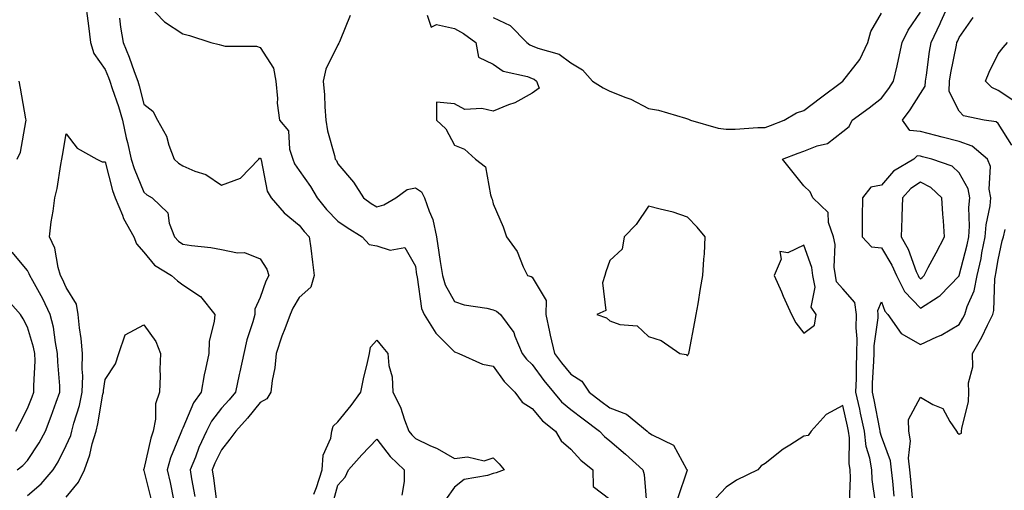
# Model space of a CAD drawing. Units: inches. Extents: x 934163 to 936803, y 7282058 to 7284698.
# Drawn here: x 935306 to 935560, y 7283877 to 7283998 of the extents above; entities that cross this region are included whole.
import ezdxf

# ---------------------------------------------------------------- set-up
doc = ezdxf.new("R2010")
doc.units = ezdxf.units.IN
doc.header["$MEASUREMENT"] = 0
doc.layers.add('Contour_93417282', color=7, linetype='Continuous', true_color=0xb100b5)

msp = doc.modelspace()

# ---------------------------------------------------------------- linework, layer by layer
at = {"layer": 'Contour_93417282'}
for points in [[(935323.04, 7284001.92, 3223), (935323.6, 7283997.47, 3223), (935323.76, 7283996.21, 3223), (935324.3, 7283991.92, 3223), (935325.2, 7283989.07, 3223), (935328.05, 7283984.94, 3223), (935328.98, 7283982.85, 3223), (935329.32, 7283981.92, 3223), (935329.92, 7283980.05, 3223), (935331.53, 7283975.4, 3223), (935332.53, 7283971.92, 3223), (935333.51, 7283967.39, 3223), (935333.83, 7283966.14, 3223), (935334.8, 7283961.92, 3223), (935335.57, 7283959.44, 3223), (935338.05, 7283953.38, 3223), (935338.79, 7283952.66, 3223), (935340.22, 7283951.92, 3223), (935344.23, 7283948.1, 3223), (935344.6, 7283945.37, 3223), (935345.98, 7283941.92, 3223), (935346.94, 7283940.81, 3223), (935348.05, 7283940.04, 3223), (935350.33, 7283939.64, 3223), (935355.28, 7283939.16, 3223), (935358.05, 7283938.6, 3223), (935362.21, 7283937.75, 3223), (935364, 7283937.87, 3223), (935368.05, 7283936.21, 3223), (935369.71, 7283933.58, 3223), (935370.25, 7283931.92, 3223), (935369.48, 7283930.49, 3223), (935368.05, 7283926.29, 3223), (935366.67, 7283923.3, 3223), (935366.65, 7283921.92, 3223), (935366.12, 7283920, 3223), (935364.61, 7283915.36, 3223), (935363.79, 7283911.92, 3223), (935362.78, 7283907.18, 3223), (935362.63, 7283906.5, 3223), (935361.63, 7283901.92, 3223), (935360.01, 7283899.96, 3223), (935358.05, 7283897.8, 3223), (935355.49, 7283894.48, 3223), (935354.18, 7283891.92, 3223), (935352.24, 7283887.72, 3223), (935351.31, 7283885.17, 3223), (935349.98, 7283881.92, 3223), (935350.35, 7283879.62, 3223), (935351.19, 7283875.06, 3223)], [(935338.84, 7284001.92, 3225), (935343.38, 7283997.25, 3225), (935348.05, 7283994.09, 3225), (935349.78, 7283993.66, 3225), (935355.28, 7283991.92, 3225), (935357.48, 7283991.35, 3225), (935358.05, 7283991.18, 3225), (935358.98, 7283990.99, 3225), (935367.08, 7283990.95, 3225), (935368.05, 7283990.64, 3225), (935371.42, 7283985.29, 3225), (935372.04, 7283981.92, 3225), (935372.45, 7283977.52, 3225), (935372.39, 7283976.26, 3225), (935372.96, 7283971.92, 3225), (935375.32, 7283969.19, 3225), (935375.55, 7283964.42, 3225), (935376.39, 7283961.92, 3225), (935376.83, 7283960.7, 3225), (935378.05, 7283958.93, 3225), (935380.97, 7283954.84, 3225), (935382.65, 7283951.92, 3225), (935385.08, 7283948.94, 3225), (935388.05, 7283945.92, 3225), (935390.42, 7283944.29, 3225), (935394.27, 7283941.92, 3225), (935396.05, 7283939.92, 3225), (935398.05, 7283939.55, 3225), (935401.49, 7283938.48, 3225), (935405.25, 7283939.12, 3225), (935408.05, 7283934.37, 3225), (935408.29, 7283932.16, 3225), (935408.33, 7283931.92, 3225), (935408.45, 7283931.53, 3225), (935409.6, 7283923.46, 3225), (935410.29, 7283921.92, 3225), (935413.25, 7283917.13, 3225), (935418.05, 7283912.27, 3225), (935418.34, 7283912.2, 3225), (935419.21, 7283911.92, 3225), (935425.3, 7283909.17, 3225), (935428.05, 7283908.6, 3225), (935430.81, 7283904.68, 3225), (935433.59, 7283901.92, 3225), (935435.52, 7283899.38, 3225), (935438.05, 7283897.75, 3225), (935440.7, 7283894.57, 3225), (935444.04, 7283891.92, 3225), (935445.52, 7283889.39, 3225), (935448.05, 7283887.24, 3225), (935450.56, 7283884.43, 3225), (935453.73, 7283881.92, 3225), (935453.75, 7283877.62, 3225), (935458.05, 7283874.44, 3225)], [(935531.33, 7283875.2, 3226), (935530.92, 7283879.05, 3226), (935530.62, 7283881.92, 3226), (935530.38, 7283884.24, 3226), (935528.05, 7283890.53, 3226), (935527.73, 7283891.6, 3226), (935527.69, 7283891.92, 3226), (935527.6, 7283892.37, 3226), (935526.11, 7283899.98, 3226), (935525.68, 7283901.92, 3226), (935525.75, 7283904.22, 3226), (935526.05, 7283909.93, 3226), (935526.12, 7283911.92, 3226), (935526.16, 7283913.81, 3226), (935527.18, 7283921.05, 3226), (935527.2, 7283921.92, 3226), (935527.06, 7283922.91, 3226), (935528.05, 7283925.15, 3226), (935528.88, 7283922.75, 3226), (935529.68, 7283921.92, 3226), (935533.12, 7283916.99, 3226), (935538.05, 7283914.23, 3226), (935542.3, 7283916.18, 3226), (935543.38, 7283916.59, 3226), (935548.05, 7283919.35, 3226), (935549.01, 7283920.95, 3226), (935549.5, 7283921.92, 3226), (935550.13, 7283924, 3226), (935551.95, 7283928.02, 3226), (935552.72, 7283931.92, 3226), (935553.67, 7283936.3, 3226), (935553.9, 7283937.78, 3226), (935554.72, 7283941.92, 3226), (935554.97, 7283945, 3226), (935556.03, 7283949.9, 3226), (935556.23, 7283951.92, 3226), (935555.8, 7283954.17, 3226), (935556.09, 7283959.96, 3226), (935555.38, 7283961.92, 3226), (935551.35, 7283965.22, 3226), (935548.05, 7283966.43, 3226), (935543.67, 7283967.54, 3226), (935542, 7283967.97, 3226), (935538.05, 7283968.99, 3226), (935535.37, 7283969.24, 3226), (935533.42, 7283971.92, 3226), (935535.4, 7283974.57, 3226), (935538.05, 7283978.77, 3226), (935539.31, 7283980.66, 3226), (935539.38, 7283981.92, 3226), (935539.63, 7283983.5, 3226), (935540.43, 7283989.55, 3226), (935540.83, 7283991.92, 3226), (935543.15, 7283996.82, 3226), (935543.31, 7283997.18, 3226), (935545.45, 7284001.92, 3226)], [(935331.78, 7283998.19, 3224), (935332.02, 7283995.88, 3224), (935332.69, 7283991.92, 3224), (935334.26, 7283988.13, 3224), (935335.52, 7283984.45, 3224), (935336.47, 7283981.92, 3224), (935336.85, 7283980.72, 3224), (935338.05, 7283976.03, 3224), (935340.37, 7283974.23, 3224), (935341.53, 7283971.92, 3224), (935343.92, 7283967.79, 3224), (935344.5, 7283965.47, 3224), (935345.84, 7283961.92, 3224), (935346.97, 7283960.84, 3224), (935348.05, 7283960.18, 3224), (935351.15, 7283958.82, 3224), (935354.05, 7283957.93, 3224), (935358.05, 7283955.17, 3224), (935362.97, 7283957.01, 3224), (935367.66, 7283961.92, 3224), (935367.86, 7283962.11, 3224), (935368.05, 7283962.12, 3224), (935368.14, 7283962.01, 3224), (935368.17, 7283961.92, 3224), (935368.24, 7283961.73, 3224), (935369.79, 7283953.66, 3224), (935370.82, 7283951.92, 3224), (935374.22, 7283948.09, 3224), (935378.05, 7283944.86, 3224), (935379.35, 7283943.23, 3224), (935380.64, 7283941.92, 3224), (935381.02, 7283938.95, 3224), (935381.49, 7283935.37, 3224), (935381.94, 7283931.92, 3224), (935381.04, 7283928.92, 3224), (935378.05, 7283926.3, 3224), (935376.41, 7283923.56, 3224), (935375.73, 7283921.92, 3224), (935374.36, 7283918.23, 3224), (935373.62, 7283916.35, 3224), (935372.09, 7283911.92, 3224), (935371.81, 7283908.16, 3224), (935371.06, 7283904.94, 3224), (935370.76, 7283901.92, 3224), (935369.76, 7283900.21, 3224), (935368.05, 7283899.28, 3224), (935364.73, 7283895.23, 3224), (935361.74, 7283891.92, 3224), (935360.17, 7283889.8, 3224), (935358.05, 7283887.11, 3224), (935356.34, 7283883.64, 3224), (935355.64, 7283881.92, 3224), (935355.97, 7283879.84, 3224), (935356.86, 7283873.11, 3224)], [(935391.17, 7283998.8, 3226), (935388.62, 7283992.49, 3226), (935388.37, 7283991.92, 3226), (935388.28, 7283991.7, 3226), (935388.05, 7283991.31, 3226), (935384.94, 7283985.04, 3226), (935384.21, 7283981.92, 3226), (935384.55, 7283978.42, 3226), (935384.66, 7283975.32, 3226), (935384.95, 7283971.92, 3226), (935385.34, 7283969.21, 3226), (935387.18, 7283962.8, 3226), (935387.34, 7283961.92, 3226), (935387.63, 7283961.5, 3226), (935388.05, 7283960.71, 3226), (935392.05, 7283955.92, 3226), (935394.62, 7283951.92, 3226), (935396.63, 7283950.5, 3226), (935398.05, 7283949.61, 3226), (935399.85, 7283950.11, 3226), (935402.95, 7283951.92, 3226), (935405.91, 7283954.06, 3226), (935408.05, 7283954.47, 3226), (935409.56, 7283953.43, 3226), (935410.36, 7283951.92, 3226), (935411.51, 7283948.46, 3226), (935412.5, 7283946.36, 3226), (935413.46, 7283941.92, 3226), (935414.01, 7283937.88, 3226), (935414.41, 7283935.56, 3226), (935414.94, 7283931.92, 3226), (935415.64, 7283929.52, 3226), (935418.05, 7283925.25, 3226), (935420.54, 7283924.41, 3226), (935426.42, 7283923.54, 3226), (935428.05, 7283923.13, 3226), (935428.9, 7283922.77, 3226), (935429.92, 7283921.92, 3226), (935433.37, 7283917.24, 3226), (935433.61, 7283916.36, 3226), (935435.51, 7283911.92, 3226), (935436.59, 7283910.46, 3226), (935438.05, 7283909.01, 3226), (935441.08, 7283904.95, 3226), (935443.52, 7283901.92, 3226), (935445.61, 7283899.48, 3226), (935448.05, 7283897.47, 3226), (935451.17, 7283895.04, 3226), (935455.43, 7283891.92, 3226), (935456.67, 7283890.54, 3226), (935458.05, 7283889.42, 3226), (935462.09, 7283885.96, 3226), (935466.54, 7283881.92, 3226), (935466.87, 7283880.74, 3226), (935467.6, 7283872.37, 3226)], [(935411.03, 7283998.93, 3227), (935412.01, 7283995.88, 3227), (935413.46, 7283996.51, 3227), (935418.05, 7283995.46, 3227), (935420.34, 7283994.21, 3227), (935423.54, 7283991.92, 3227), (935424.26, 7283988.12, 3227), (935428.05, 7283986.35, 3227), (935430.61, 7283984.48, 3227), (935436.85, 7283983.12, 3227), (935438.05, 7283982.64, 3227), (935438.56, 7283982.43, 3227), (935439.19, 7283981.92, 3227), (935439.84, 7283980.13, 3227), (935438.05, 7283978.89, 3227), (935433.56, 7283976.41, 3227), (935432, 7283975.87, 3227), (935428.05, 7283974.2, 3227), (935425.06, 7283974.91, 3227), (935420.76, 7283974.63, 3227), (935418.05, 7283976.13, 3227), (935413.41, 7283976.56, 3227), (935413.42, 7283971.92, 3227), (935415.84, 7283969.71, 3227), (935418.05, 7283965.52, 3227), (935420.6, 7283964.47, 3227), (935423.51, 7283961.92, 3227), (935426.06, 7283959.93, 3227), (935427.3, 7283952.66, 3227), (935427.63, 7283951.92, 3227), (935427.73, 7283951.61, 3227), (935428.05, 7283950.38, 3227), (935430.57, 7283944.44, 3227), (935431.48, 7283941.92, 3227), (935434.22, 7283938.09, 3227), (935435.76, 7283934.21, 3227), (935436.89, 7283931.92, 3227), (935437.81, 7283931.68, 3227), (935438.05, 7283931.49, 3227), (935441.63, 7283925.5, 3227), (935441.57, 7283921.92, 3227), (935442.54, 7283917.44, 3227), (935442.68, 7283916.56, 3227), (935443.81, 7283911.92, 3227), (935445.63, 7283909.51, 3227), (935448.05, 7283906.52, 3227), (935450.88, 7283904.75, 3227), (935452.75, 7283901.92, 3227), (935455.72, 7283899.59, 3227), (935458.05, 7283897.87, 3227), (935462.39, 7283896.26, 3227), (935467.67, 7283891.92, 3227), (935467.88, 7283891.74, 3227), (935468.05, 7283891.59, 3227), (935468.99, 7283890.98, 3227), (935474.46, 7283888.33, 3227), (935477.81, 7283882.16, 3227), (935477.98, 7283881.92, 3227), (935477.96, 7283881.83, 3227), (935475.48, 7283874.49, 3227)], [(935428.05, 7283998.34, 3228), (935432.42, 7283996.29, 3228), (935436.68, 7283991.92, 3228), (935437.43, 7283991.3, 3228), (935438.05, 7283991.06, 3228), (935439.55, 7283990.42, 3228), (935445.04, 7283988.91, 3228), (935448.05, 7283986.7, 3228), (935450.99, 7283984.86, 3228), (935453.62, 7283981.92, 3228), (935456.34, 7283980.21, 3228), (935458.05, 7283979.41, 3228), (935462.23, 7283977.74, 3228), (935463.47, 7283977.34, 3228), (935468.05, 7283974.91, 3228), (935470.57, 7283974.45, 3228), (935477.58, 7283972.4, 3228), (935478.05, 7283972.29, 3228), (935478.34, 7283972.21, 3228), (935478.85, 7283971.92, 3228), (935485.96, 7283969.82, 3228), (935488.05, 7283969.57, 3228), (935490.38, 7283969.59, 3228), (935496.17, 7283970.04, 3228), (935498.05, 7283970.05, 3228), (935499.41, 7283970.56, 3228), (935502.94, 7283971.92, 3228), (935506.13, 7283973.83, 3228), (935508.05, 7283974.37, 3228), (935512.3, 7283977.67, 3228), (935518.04, 7283981.91, 3228), (935518.05, 7283981.92, 3228), (935518.06, 7283981.93, 3228), (935522.43, 7283987.54, 3228), (935524.52, 7283991.92, 3228), (935525.28, 7283994.69, 3228), (935528.05, 7283999.45, 3228)], [(935526.46, 7283873.51, 3227), (935525.63, 7283879.5, 3227), (935525.52, 7283881.92, 3227), (935525.02, 7283884.96, 3227), (935524.11, 7283887.98, 3227), (935523.64, 7283891.92, 3227), (935522.66, 7283896.53, 3227), (935522.42, 7283897.55, 3227), (935521.46, 7283901.92, 3227), (935521.57, 7283905.44, 3227), (935521.59, 7283908.38, 3227), (935521.71, 7283911.92, 3227), (935521.78, 7283915.65, 3227), (935521.51, 7283918.46, 3227), (935521.59, 7283921.92, 3227), (935521.16, 7283925.04, 3227), (935518.05, 7283928.49, 3227), (935516.48, 7283930.35, 3227), (935516.15, 7283931.92, 3227), (935515.86, 7283934.12, 3227), (935516.08, 7283939.95, 3227), (935515.69, 7283941.92, 3227), (935514.39, 7283945.58, 3227), (935514.3, 7283948.17, 3227), (935510.34, 7283951.92, 3227), (935509.63, 7283953.5, 3227), (935508.05, 7283954.98, 3227), (935504.98, 7283958.85, 3227), (935502.51, 7283961.92, 3227), (935506.58, 7283963.39, 3227), (935508.05, 7283963.95, 3227), (935511.44, 7283965.31, 3227), (935514.11, 7283965.87, 3227), (935518.05, 7283968.97, 3227), (935519.67, 7283970.3, 3227), (935520.5, 7283971.92, 3227), (935524.85, 7283975.11, 3227), (935528.05, 7283977.56, 3227), (935529.93, 7283980.04, 3227), (935531.17, 7283981.92, 3227), (935532.05, 7283985.92, 3227), (935532.45, 7283987.52, 3227), (935533.35, 7283991.92, 3227), (935534.89, 7283995.07, 3227), (935538.05, 7283999.67, 3227)], [(935561.65, 7283965.52, 3225), (935558.05, 7283971.09, 3225), (935557.57, 7283971.44, 3225), (935554.45, 7283971.92, 3225), (935549.18, 7283973.04, 3225), (935548.05, 7283974.21, 3225), (935545.45, 7283979.32, 3225), (935545.57, 7283981.92, 3225), (935545.92, 7283984.05, 3225), (935547.36, 7283991.23, 3225), (935547.48, 7283991.92, 3225), (935547.66, 7283992.31, 3225), (935548.05, 7283993.19, 3225), (935551.62, 7283998.36, 3225)], [(935562.64, 7283976.51, 3224), (935558.05, 7283979.57, 3224), (935556.42, 7283980.29, 3224), (935554.82, 7283981.92, 3224), (935555.75, 7283984.22, 3224), (935558.05, 7283989, 3224), (935559.39, 7283990.58, 3224), (935560.48, 7283991.92, 3224)], [(935305.46, 7283961.92, 3223), (935306.25, 7283963.72, 3223), (935307.63, 7283971.5, 3223), (935307.76, 7283971.92, 3223), (935307.69, 7283972.27, 3223), (935306.26, 7283980.12, 3223), (935305.91, 7283981.92, 3223)], [(935308.05, 7283875.33, 3222), (935311.61, 7283878.36, 3222), (935314.65, 7283881.92, 3222), (935315.97, 7283884, 3222), (935318.05, 7283888.2, 3222), (935319.2, 7283890.77, 3222), (935319.54, 7283891.92, 3222), (935320.05, 7283893.92, 3222), (935321.44, 7283898.53, 3222), (935322.2, 7283901.92, 3222), (935322.3, 7283906.17, 3222), (935322.16, 7283907.82, 3222), (935322.28, 7283911.92, 3222), (935321.9, 7283915.77, 3222), (935321.51, 7283918.46, 3222), (935321.14, 7283921.92, 3222), (935320.67, 7283924.54, 3222), (935318.05, 7283928.89, 3222), (935317.12, 7283930.99, 3222), (935316.62, 7283931.92, 3222), (935315.97, 7283933.99, 3222), (935315.15, 7283939.02, 3222), (935313.74, 7283941.92, 3222), (935314.19, 7283945.78, 3222), (935314.67, 7283948.53, 3222), (935315.1, 7283951.92, 3222), (935315.68, 7283954.29, 3222), (935316.63, 7283960.5, 3222), (935316.93, 7283961.92, 3222), (935317.12, 7283962.85, 3222), (935318.05, 7283968.42, 3222), (935320.88, 7283964.74, 3222), (935325.95, 7283961.92, 3222), (935327.33, 7283961.21, 3222), (935328.05, 7283961.19, 3222), (935329.95, 7283953.82, 3222), (935330.63, 7283951.92, 3222), (935332.51, 7283947.46, 3222), (935332.78, 7283946.65, 3222), (935335.46, 7283941.92, 3222), (935336.19, 7283940.06, 3222), (935338.05, 7283937.96, 3222), (935340.77, 7283934.64, 3222), (935345.14, 7283931.92, 3222), (935346.69, 7283930.56, 3222), (935348.05, 7283929.58, 3222), (935352.64, 7283926.52, 3222), (935356.31, 7283921.92, 3222), (935356.2, 7283920.07, 3222), (935354.88, 7283915.09, 3222), (935354.77, 7283911.92, 3222), (935353.94, 7283907.82, 3222), (935353.57, 7283906.4, 3222), (935352.81, 7283901.92, 3222), (935350.81, 7283899.16, 3222), (935348.05, 7283892.69, 3222), (935347.79, 7283892.18, 3222), (935347.73, 7283891.92, 3222), (935347.56, 7283891.43, 3222), (935344.95, 7283885.02, 3222), (935344.06, 7283881.92, 3222), (935344.81, 7283878.68, 3222), (935345.67, 7283874.3, 3222)], [(935536.14, 7283873.83, 3225), (935535.59, 7283879.46, 3225), (935535.34, 7283881.92, 3225), (935535.02, 7283884.95, 3225), (935535.5, 7283889.37, 3225), (935535.06, 7283891.92, 3225), (935535.03, 7283894.94, 3225), (935538.05, 7283900.66, 3225), (935541.23, 7283898.74, 3225), (935543.83, 7283897.7, 3225), (935545.61, 7283894.36, 3225), (935547.32, 7283891.92, 3225), (935547.62, 7283891.49, 3225), (935548.05, 7283891.14, 3225), (935548.62, 7283891.35, 3225), (935548.67, 7283891.92, 3225), (935548.73, 7283892.6, 3225), (935550.42, 7283899.55, 3225), (935550.56, 7283901.92, 3225), (935550.49, 7283904.36, 3225), (935551.53, 7283908.44, 3225), (935551.47, 7283911.92, 3225), (935553.87, 7283916.11, 3225), (935555.33, 7283919.2, 3225), (935556.7, 7283921.92, 3225), (935557.01, 7283922.96, 3225), (935557.21, 7283931.08, 3225), (935557.38, 7283931.92, 3225), (935557.5, 7283932.47, 3225), (935558.05, 7283935.97, 3225), (935559.12, 7283940.85, 3225), (935559.48, 7283941.92, 3225), (935559.87, 7283943.74, 3225)], [(935305.42, 7283881.92, 3223), (935306.9, 7283883.07, 3223), (935308.05, 7283884.33, 3223), (935311.09, 7283888.88, 3223), (935312.71, 7283891.92, 3223), (935314.2, 7283895.77, 3223), (935315.49, 7283899.36, 3223), (935316.44, 7283901.92, 3223), (935316.41, 7283903.56, 3223), (935315.86, 7283909.73, 3223), (935315.82, 7283911.92, 3223), (935315.26, 7283914.71, 3223), (935314.74, 7283918.62, 3223), (935313.93, 7283921.92, 3223), (935312.04, 7283925.91, 3223), (935309.42, 7283930.55, 3223), (935308.68, 7283931.92, 3223), (935308.53, 7283932.41, 3223), (935308.05, 7283933.21, 3223), (935304.11, 7283937.97, 3223)], [(935305.06, 7283891.92, 3224), (935306.12, 7283893.85, 3224), (935308.05, 7283897.7, 3224), (935309.26, 7283900.72, 3224), (935309.7, 7283901.92, 3224), (935309.67, 7283903.54, 3224), (935310.02, 7283909.96, 3224), (935309.99, 7283911.92, 3224), (935309.66, 7283913.53, 3224), (935308.05, 7283918.65, 3224), (935306.95, 7283920.82, 3224), (935306.29, 7283921.92, 3224), (935302.4, 7283926.27, 3224)], [(935318.05, 7283874.88, 3221), (935321.22, 7283878.75, 3221), (935322.72, 7283881.92, 3221), (935324.17, 7283885.8, 3221), (935324.77, 7283888.65, 3221), (935325.74, 7283891.92, 3221), (935326.2, 7283893.77, 3221), (935327.52, 7283901.39, 3221), (935327.64, 7283901.92, 3221), (935327.65, 7283902.32, 3221), (935328.05, 7283905.18, 3221), (935330.76, 7283909.21, 3221), (935331.61, 7283911.92, 3221), (935333.26, 7283916.71, 3221), (935338.05, 7283919.22, 3221), (935341.13, 7283915, 3221), (935342.37, 7283911.92, 3221), (935342.18, 7283907.8, 3221), (935342.28, 7283906.15, 3221), (935342.12, 7283901.92, 3221), (935341.06, 7283898.91, 3221), (935341.07, 7283894.95, 3221), (935340.45, 7283891.92, 3221), (935339.83, 7283890.13, 3221), (935338.05, 7283882.14, 3221), (935337.94, 7283882.03, 3221), (935337.94, 7283881.92, 3221), (935338.05, 7283881.74, 3221), (935340.02, 7283873.89, 3221)], [(935381.83, 7283875.71, 3224), (935382.55, 7283877.43, 3224), (935384, 7283881.92, 3224), (935384.25, 7283885.72, 3224), (935386.23, 7283890.1, 3224), (935386.49, 7283891.92, 3224), (935386.82, 7283893.15, 3224), (935388.05, 7283894.26, 3224), (935391.48, 7283898.49, 3224), (935393.93, 7283901.92, 3224), (935394.65, 7283905.33, 3224), (935395.66, 7283909.53, 3224), (935396.18, 7283911.92, 3224), (935396.44, 7283913.53, 3224), (935398.05, 7283915.28, 3224), (935399.59, 7283913.46, 3224), (935400.9, 7283911.92, 3224), (935401.14, 7283908.83, 3224), (935402, 7283905.87, 3224), (935402.18, 7283901.92, 3224), (935404.17, 7283898.03, 3224), (935405.18, 7283894.79, 3224), (935406.3, 7283891.92, 3224), (935407.07, 7283890.94, 3224), (935408.05, 7283890.02, 3224), (935411.72, 7283888.25, 3224), (935413.57, 7283887.45, 3224), (935418.05, 7283884.86, 3224), (935421.43, 7283885.3, 3224), (935425.71, 7283884.26, 3224), (935428.05, 7283885.04, 3224), (935429.58, 7283883.45, 3224), (935430.82, 7283881.92, 3224), (935428.78, 7283881.19, 3224), (935428.05, 7283881.02, 3224), (935426.59, 7283880.46, 3224), (935420.51, 7283879.46, 3224), (935418.05, 7283877.5, 3224), (935415.71, 7283874.25, 3224)], [(935519.77, 7283873.65, 3228), (935520.04, 7283879.93, 3228), (935519.95, 7283881.92, 3228), (935519.68, 7283883.55, 3228), (935519.79, 7283890.18, 3228), (935519.58, 7283891.92, 3228), (935519.31, 7283893.18, 3228), (935518.05, 7283898.54, 3228), (935513.77, 7283896.2, 3228), (935509.9, 7283891.92, 3228), (935509.17, 7283890.8, 3228), (935508.05, 7283890.57, 3228), (935504.4, 7283888.28, 3228), (935502.7, 7283887.27, 3228), (935498.05, 7283883.58, 3228), (935497.03, 7283882.94, 3228), (935496.2, 7283881.92, 3228), (935490.66, 7283879.31, 3228), (935488.05, 7283877.46, 3228), (935485.33, 7283874.64, 3228)], [(935386.73, 7283873.25, 3223), (935388.05, 7283878, 3223), (935389.92, 7283880.05, 3223), (935390.75, 7283881.92, 3223), (935394.2, 7283885.77, 3223), (935398.05, 7283889.86, 3223), (935401.47, 7283885.35, 3223), (935405.12, 7283881.92, 3223), (935405.11, 7283878.97, 3223), (935404.53, 7283875.44, 3223)]]:
    msp.add_polyline3d(points, dxfattribs=at)
for points in [[(935548.05, 7283931.9, 3227), (935548.06, 7283931.92, 3227), (935550.11, 7283939.87, 3227), (935550.51, 7283941.92, 3227), (935550.72, 7283944.6, 3227), (935550.54, 7283949.44, 3227), (935550.79, 7283951.92, 3227), (935550.34, 7283954.21, 3227), (935548.05, 7283958.38, 3227), (935546.24, 7283960.11, 3227), (935540.99, 7283961.92, 3227), (935538.63, 7283962.51, 3227), (935538.05, 7283962.65, 3227), (935537.24, 7283962.73, 3227), (935536.4, 7283961.92, 3227), (935531.15, 7283958.82, 3227), (935528.05, 7283955.23, 3227), (935525.32, 7283954.65, 3227), (935523.16, 7283951.92, 3227), (935523.09, 7283946.96, 3227), (935523.09, 7283946.88, 3227), (935523.02, 7283941.92, 3227), (935525.43, 7283939.29, 3227), (935528.05, 7283939.03, 3227), (935530.72, 7283934.59, 3227), (935531.87, 7283931.92, 3227), (935533.93, 7283927.8, 3227), (935538.05, 7283923.58, 3227), (935542.6, 7283926.47, 3227), (935543.18, 7283926.78, 3227)], [(935538.05, 7283931.12, 3228), (935538.54, 7283931.43, 3228), (935539.01, 7283931.92, 3228), (935540.1, 7283933.97, 3228), (935542.15, 7283937.82, 3228), (935544.3, 7283941.92, 3228), (935544, 7283945.97, 3228), (935543.87, 7283947.74, 3228), (935543.55, 7283951.92, 3228), (935540.76, 7283954.63, 3228), (935538.05, 7283955.99, 3228), (935535.62, 7283954.35, 3228), (935533.44, 7283951.92, 3228), (935533.3, 7283947.17, 3228), (935533.27, 7283946.71, 3228), (935533.14, 7283941.92, 3228), (935534.88, 7283938.75, 3228), (935537, 7283932.96, 3228), (935537.45, 7283931.92, 3228), (935537.65, 7283931.53, 3228)], [(935478.05, 7283911.32, 3228), (935478.24, 7283911.73, 3228), (935478.39, 7283911.92, 3228), (935478.48, 7283912.35, 3228), (935479.94, 7283920.04, 3228), (935480.34, 7283921.92, 3228), (935480.82, 7283924.68, 3228), (935481.4, 7283928.56, 3228), (935482.01, 7283931.92, 3228), (935482.25, 7283936.12, 3228), (935482.44, 7283937.53, 3228), (935482.64, 7283941.92, 3228), (935480.54, 7283944.4, 3228), (935478.05, 7283946.97, 3228), (935474.34, 7283948.21, 3228), (935470.99, 7283948.98, 3228), (935468.05, 7283949.82, 3228), (935464.88, 7283945.09, 3228), (935461.79, 7283941.92, 3228), (935461.22, 7283938.75, 3228), (935458.05, 7283935.79, 3228), (935457.06, 7283932.92, 3228), (935456.81, 7283931.92, 3228), (935456.14, 7283930.02, 3228), (935457.07, 7283922.9, 3228), (935454.74, 7283921.92, 3228), (935457.17, 7283921.04, 3228), (935458.05, 7283920.28, 3228), (935460.62, 7283919.35, 3228), (935465.13, 7283919.01, 3228), (935468.05, 7283916.26, 3228), (935471.32, 7283915.19, 3228), (935476.08, 7283911.92, 3228), (935477.71, 7283911.58, 3228)], [(935508.05, 7283917.07, 3228), (935510.79, 7283919.18, 3228), (935511.17, 7283921.92, 3228), (935509.91, 7283923.78, 3228), (935510.99, 7283928.97, 3228), (935510.38, 7283931.92, 3228), (935510.11, 7283933.98, 3228), (935508.05, 7283939.77, 3228), (935503.94, 7283937.81, 3228), (935501.83, 7283938.14, 3228), (935502.24, 7283936.11, 3228), (935500.4, 7283931.92, 3228), (935502.25, 7283927.72, 3228), (935502.74, 7283926.61, 3228), (935504.84, 7283921.92, 3228), (935505.94, 7283919.81, 3228)]]:
    msp.add_polyline3d(points, close=True, dxfattribs=at)

doc.saveas('drawing.dxf')
